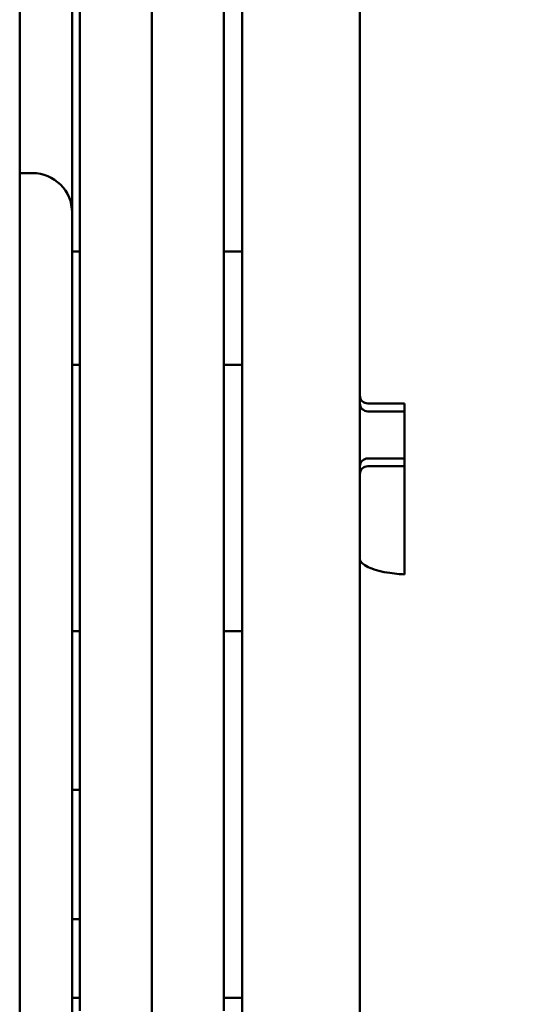
# Model space of a CAD drawing. Units: millimetres. Extents: x 0 to 420, y 0 to 297.
# Drawn here: x 134 to 145, y 181 to 202 of the extents above; entities that cross this region are included whole.
import ezdxf

# ---------------------------------------------------------------- set-up
doc = ezdxf.new("R2010")
doc.units = ezdxf.units.MM
doc.header["$LTSCALE"] = 0.18189
for name, color, linetype in [('NoLayerName_002', 7, 'Continuous'), ('NoLayerName_004', 7, 'Continuous'), ('NoLayerName_009', 7, 'Continuous')]:
    doc.layers.add(name, color=color, linetype=linetype)
doc.styles.get("Standard").update_dxf_attribs({"font": 'txt', "bigfont": 'extfont2'})
doc.dimstyles.get("Standard").update_dxf_attribs({"dimtxt": 2.5, "dimasz": 2.5, "dimexe": 1.25, "dimexo": 0.625, "dimtad": 1, "dimzin": 0, "dimdsep": 46, "dimtxsty": 'Standard', "dimcen": 2.5, "dimadec": 0, "dimazin": 0, "dimtfac": 0.75, "dimtmove": 0, "dimatfit": 3, "dimfxl": 1, "dimarcsym": 0})

# ---------------------------------------------------------------- blocks, each defined once
blk = doc.blocks.new('*D87')
at = {"layer": 'Defpoints', "color": 0}
for p in [(157.39, 230.255), (133.891, 219.556), (157.39, 190.223)]:
    blk.add_point(p, dxfattribs=at)
at = {"layer": 'NoLayerName_009', "color": 0, "linetype": 'Continuous', "lineweight": 25}
for p, q in [((133.891, 221.342), (133.891, 232.04)), ((157.39, 192.008), (157.39, 232.04)), ((133.891, 230.255), (157.39, 230.255))]:
    blk.add_line(p, q, dxfattribs=at)
at = {"layer": 'NoLayerName_009', "color": 0, "lineweight": 25, "insert": (145.64, 234.126), "char_height": 4, "attachment_point": 5}
blk.add_mtext('\\W0.7000;43', dxfattribs=at)
blk = doc.blocks.new('_NONE')

msp = doc.modelspace()

# ---------------------------------------------------------------- linework, layer by layer
at = {"layer": 'NoLayerName_002', "color": 2, "linetype": 'Continuous', "lineweight": 50}
for p, q in [((141.1759, 194.0164), (141.1759, 194.1173)), ((141.1759, 194.0164), (141.1759, 194.1173)), ((141.1759, 193.9492), (141.1759, 194.0164)), ((141.1759, 193.9492), (141.1759, 194.0164)), ((141.1759, 192.6042), (141.1759, 193.9492)), ((142.1285, 193.9492), (141.344, 193.9492)), ((142.1285, 190.2918), (142.1285, 193.9499)), ((141.344, 193.781), (142.1285, 193.781)), ((142.1285, 192.7723), (141.344, 192.7723)), ((141.1759, 192.537), (141.1759, 192.6042)), ((141.1759, 192.537), (141.1759, 192.6042)), ((141.1759, 192.4361), (141.1759, 192.537)), ((141.1759, 192.4361), (141.1759, 192.537)), ((141.1759, 190.6344), (141.1759, 192.4361)), ((142.1285, 192.6042), (141.344, 192.6042))]:
    msp.add_line(p, q, dxfattribs=at)
msp.add_lwpolyline([(141.1759, 190.6344), (141.1781, 190.6127), (141.1847, 190.591), (141.1957, 190.5695), (141.2111, 190.5482), (141.2307, 190.5273), (141.2546, 190.5068), (141.2826, 190.4868), (141.3145, 190.4674), (141.3504, 190.4487), (141.3899, 190.4306), (141.4331, 190.4134), (141.4796, 190.3971), (141.5294, 190.3817), (141.5823, 190.3673), (141.6379, 190.3539), (141.6961, 190.3417), (141.7567, 190.3306), (141.8195, 190.3207), (142.0179, 190.2986), (142.0866, 190.2938), (142.1285, 190.2918)], dxfattribs=at)
for centre, start, end in [((141.344, 194.1173), 180, 270), ((141.344, 193.9492), 180, 270), ((141.344, 192.6042), 90, 180), ((141.344, 192.4361), 90, 180)]:
    msp.add_arc(centre, 0.1681, start, end, dxfattribs=at)
at = {"layer": 'NoLayerName_004', "color": 4, "linetype": 'Continuous', "lineweight": 50}
for p, q in [((136.7209, 222.3981), (136.7209, 161.8856)), ((138.6541, 161.6146), (138.6541, 218.4942)), ((141.1759, 218.4942), (141.1759, 164.9769)), ((135.0116, 209.2476), (135.0116, 198.0399)), ((133.8907, 198.8805), (133.8907, 208.407)), ((135.1798, 202.5231), (135.1798, 180.9479)), ((138.2618, 180.9479), (138.2618, 202.5231)), ((133.8907, 198.7125), (133.8907, 198.8805)), ((133.8907, 198.8805), (134.1711, 198.8805)), ((133.8907, 177.7538), (133.8907, 198.7125)), ((135.0116, 198.0399), (135.0116, 178.4262)), ((135.1798, 197.1993), (135.0116, 197.1993)), ((138.6541, 197.1993), (138.2618, 197.1993)), ((135.0116, 194.776), (135.1798, 194.776)), ((138.2618, 194.776), (138.6541, 194.776)), ((135.1798, 189.0738), (135.0116, 189.0738)), ((138.318, 189.0738), (138.2618, 189.0738)), ((138.318, 189.0738), (138.6541, 189.0738)), ((138.6541, 185.8704), (138.6541, 186.0532)), ((138.6541, 181.2283), (138.6541, 185.8704)), ((135.1798, 185.6822), (135.0116, 185.6822)), ((135.0116, 182.9117), (135.1798, 182.9117)), ((135.0116, 181.2283), (135.1798, 181.2283)), ((138.2618, 181.2283), (138.6541, 181.2283))]:
    msp.add_line(p, q, dxfattribs=at)
msp.add_arc((134.1715, 198.0403), 0.8402, 359.97106, 90.02894, dxfattribs=at)

# ---------------------------------------------------------------- dimensions: what is measured, and where the dimension line sits
at = {"layer": 'NoLayerName_009', "color": 5, "linetype": 'Continuous', "lineweight": 25}
dim = msp.add_linear_dim(base=(157.3896, 230.2546), p1=(133.8907, 219.5564), p2=(157.3896, 190.2226), text='\\W0.7000;43', dimstyle='Standard', override={"dimtxt": 4, "dimasz": 4.2, "dimexe": 1.785714, "dimexo": 1.785714, "dimgap": 1.785714, "dimdec": 3, "dimblk": 'NONE', "dimclrd": 0, "dimclre": 0, "dimclrt": 0, "dimtp": 0, "dimtm": 0, "dimlwd": 25, "dimlwe": 25}, dxfattribs=at)
dim.commit()
dim.dimension.update_dxf_attribs({"geometry": '*D87', "text_midpoint": (145.6402, 230.2546), "dimtype": 160})

doc.saveas('drawing.dxf')
